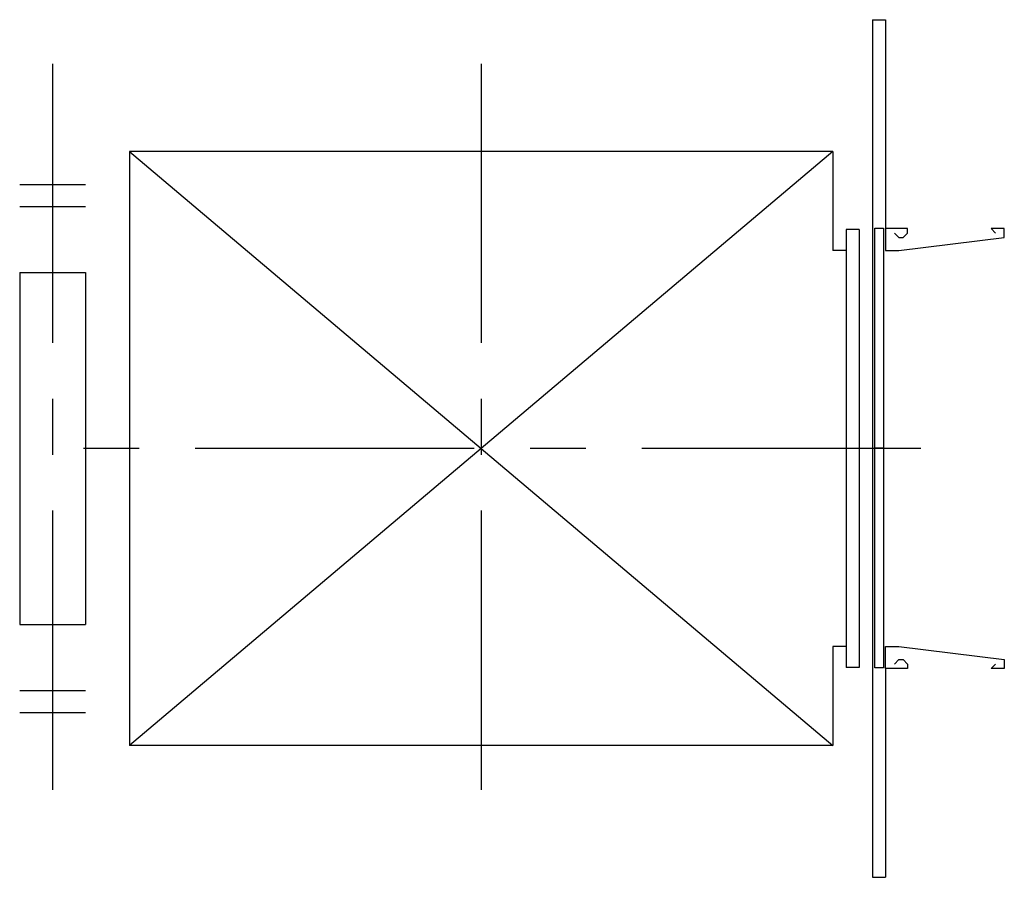
# Model space of a CAD drawing. Units: millimetres. Extents: x 80198 to 82438, y 73056 to 75006.
import ezdxf

# ---------------------------------------------------------------- set-up
doc = ezdxf.new("R2010")
doc.units = ezdxf.units.MM
doc.linetypes.add('CENTER', pattern=[50.8, 31.75, -6.35, 6.35, -6.35])
doc.layers.add('ELEV', color=4, linetype='Continuous')

msp = doc.modelspace()

# ---------------------------------------------------------------- linework, layer by layer
at = {"layer": 'ELEV'}
for p, q in [((82138, 75005.9), (82138, 73055.9)), ((82138, 75005.9), (82168, 75005.9)), ((82168, 75005.9), (82168, 74530.9)), ((80448, 74705.9), (80448, 73355.9)), ((82048, 74705.9), (80448, 74705.9)), ((82048, 74705.9), (80448, 73355.9)), ((80448, 74705.9), (82048, 73355.9)), ((82048, 74705.9), (82048, 74480.9)), ((80198, 74630.9), (80348, 74630.9)), ((80198, 74580.9), (80348, 74580.9)), ((80273, 74580.9), (80273, 74430.9)), ((82108, 74529.2), (82078, 74529.1)), ((82078, 74529.1), (82078, 73532.8)), ((82108, 74529.2), (82108, 73532.7)), ((82078, 74480.9), (82048, 74480.9)), ((80198, 74430.9), (80198, 73630.9)), ((80198, 74430.9), (80348, 74430.9)), ((80348, 74430.9), (80348, 73630.9)), ((80198, 73630.9), (80348, 73630.9)), ((80273, 73630.9), (80273, 73480.9)), ((82048, 73580.9), (82048, 73355.9)), ((82078, 73580.9), (82048, 73580.9)), ((82108, 73532.7), (82078, 73532.8)), ((82168, 73530.9), (82168, 73055.9)), ((80198, 73480.9), (80348, 73480.9)), ((80198, 73430.9), (80348, 73430.9)), ((82048, 73355.9), (80448, 73355.9)), ((82138, 73055.9), (82168, 73055.9))]:
    msp.add_line(p, q, dxfattribs=at)
at = {"layer": 'ELEV', "color": 1, "linetype": 'CENTER', "ltscale": 20}
for p, q in [((80273, 74905.9), (80273, 73155.9)), ((81248, 74905.9), (81248, 73155.9)), ((82248, 74030.9), (80248, 74030.9))]:
    msp.add_line(p, q, dxfattribs=at)
at = {"layer": 'ELEV'}
for points in [[(82143.1, 74531.9), (82163.1, 74531.9), (82163.1, 74031.9), (82143.1, 74031.9)], [(82143.1, 74031.9), (82163.1, 74031.9), (82163.1, 73531.9), (82143.1, 73531.9)]]:
    msp.add_lwpolyline(points, close=True, dxfattribs=at)
for points in [[(82188, 74520.9), (82198, 74510.9), (82208, 74510.9), (82218, 74520.9), (82218, 74530.9), (82168, 74530.9), (82168, 74480.9), (82198, 74480.9), (82438, 74510.9), (82438, 74530.9), (82408, 74530.9), (82418, 74520.9)], [(82188, 73540.9), (82198, 73550.9), (82208, 73550.9), (82218, 73540.9), (82218, 73530.9), (82168, 73530.9), (82168, 73580.9), (82198, 73580.9), (82438, 73550.9), (82438, 73530.9), (82408, 73530.9), (82418, 73540.9)]]:
    msp.add_lwpolyline(points, dxfattribs=at)

doc.saveas('drawing.dxf')
